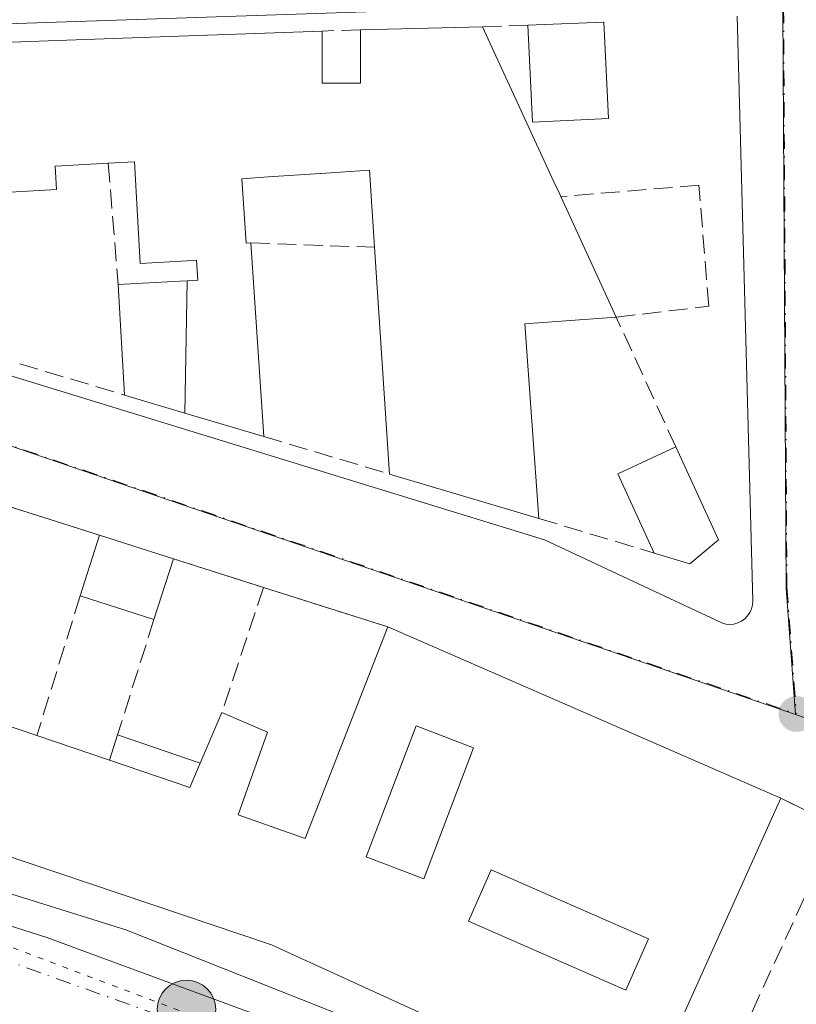
# Model space of a CAD drawing. Units: metres. Extents: x 618973 to 622475, y 4653096 to 4655470.
# Drawn here: x 622305 to 622373, y 4654270 to 4654356 of the extents above; entities that cross this region are included whole.
import ezdxf

# ---------------------------------------------------------------- set-up
doc = ezdxf.new("R2010")
doc.units = ezdxf.units.M
doc.header["$MEASUREMENT"] = 0
for name, pattern in [('DGN Style 3', [2.307223458686699, 1.648016756204785, -0.6592067024819142]), ('DGN Style 4', [2.6384748266838614, 1.318413404963828, -0.6592067024819142, 0.001648016756204785, -0.6592067024819142]), ('DGN Style 5', [1.1536117293433497, 0.4944050268614355, -0.6592067024819142])]:
    doc.linetypes.add(name, pattern=pattern)
for name, color, linetype, lineweight in [('Carretera de calzada única Cxs', 7, 'Continuous', 13), ('Carretera de calzada única eje', 7, 'DGN Style 4', 0), ('Edificación Cxs', 1, 'Continuous', 13), ('Edificación ligera Cxs', 1, 'Continuous', 0), ('Elemento construido', 1, 'Continuous', 0), ('Muro lineal', 1, 'DGN Style 3', 13), ('Núcleo urbano CxS', 7, 'Continuous', 0), ('Pastizal CxS', 92, 'Continuous', 0), ('Punto de cota en terreno', 7, 'Continuous', 0), ('Punto kilométrico de carretera', 7, 'Continuous', 0), ('Vía pecuaria eje', 92, 'DGN Style 5', 0), ('Vía urbana Cxs', 4, 'Continuous', 0), ('Vía urbana eje', 4, 'DGN Style 4', 0)]:
    doc.layers.add(name, color=color, linetype=linetype, lineweight=lineweight)

# ---------------------------------------------------------------- blocks, each defined once
blk = doc.blocks.new('5PATER')
at = {"layer": 'Pastizal CxS', "linetype": 'Continuous', "lineweight": 0}
h = blk.add_hatch(color=51, dxfattribs=at)
edge = h.paths.add_edge_path()
edge.add_ellipse((0, 0), major_axis=(-0.1095731443231308, -0.1110710700762829), ratio=0.9994222409660322, start_angle=0, end_angle=360)
blk = doc.blocks.new('*U25')
at = {"layer": 'Carretera de calzada única Cxs', "color": 7, "linetype": 'Continuous', "lineweight": 13}
blk.add_polyline3d([(622184.6101000002, 4654311.340100001, 259.4504000000015), (622217.7401000002, 4654304.0701, 259.9038), (622219.801, 4654303.4508, 259.388300000006), (622224.0301999999, 4654302.1801, 258.790599999993), (622229.7642000001, 4654300.4553, 259.3638999999966), (622235.2001, 4654298.8201, 259.8252000000066), (622307.4801000003, 4654275.780099999, 257.5286000000052), (622338.2301000003, 4654264.4301, 256.8843000000052), (622398.7440999999, 4654236.5559, 256.1624000000011), (622407.1801000005, 4654232.670100001, 255.4759999999951), (622417.2200999996, 4654228.050100001, 255.581600000005), (622421.9228999997, 4654225.7589, 255.4098999999987), (622443.0317000002, 4654215.474500001, 255.6016999999993)], dxfattribs=at)
blk = doc.blocks.new('*U27')
at = {"layer": 'Vía urbana Cxs', "color": 4, "linetype": 'Continuous', "lineweight": 0}
for points in [[(622376.4101, 4654285.470100001, 257.059699999998), (622371.4801000003, 4654287.9001, 257.1340000000055), (622337.2001, 4654302.840100001, 257.9196999999986), (622326.3701, 4654306.280099999, 257.5650000000023), (622318.5100999996, 4654308.780099999, 258.3448999999964), (622312.0601000005, 4654310.8301, 258.6431000000011), (622297.4001000002, 4654315.4801, 258.3570000000037)], [(622357.0500999996, 4654357.1601, 257.8647000000055), (622244.7736999998, 4654353.432700001, 259.5467999999965), (622241.0695000002, 4654344.172300001, 258.6414999999979), (622350.8717999998, 4654310.437799999, 257.4140999999945), (622366.3300999999, 4654303.190099999, 256.0019999999931), (622366.6700999998, 4654303.090100001, 255.9720999999991), (622367.0201000003, 4654303.0601, 255.9508999999962), (622367.3800999997, 4654303.090100001, 255.9336000000039), (622367.7200999996, 4654303.1801, 255.9281000000047), (622368.0401999997, 4654303.340100001, 255.9302000000025), (622368.3300999999, 4654303.540100001, 255.9336999999941), (622368.5801999997, 4654303.800100001, 255.9394999999931), (622368.7801000001, 4654304.090100001, 255.9465000000055), (622368.9200999998, 4654304.4101, 255.9551999999967), (622369.0100999996, 4654304.7601, 255.9657000000007), (622369.0301000001, 4654305.110099999, 255.9775999999983), (622367.6802000003, 4654356.0601, 256.7532000000065)]]:
    blk.add_polyline3d(points, dxfattribs=at)
blk = doc.blocks.new('5HITCA')
at = {"layer": 'Punto kilométrico de carretera', "linetype": 'Continuous', "lineweight": 0}
h = blk.add_hatch(color=1, dxfattribs=at)
edge = h.paths.add_edge_path()
edge.add_arc((0, 0), 0.2558578010358639, 0, 360)
at = {"layer": 'Punto kilométrico de carretera', "color": 7, "linetype": 'Continuous', "lineweight": 0}
blk.add_circle((0, 0), 0.2558578010358639, dxfattribs=at)
blk = doc.blocks.new('*U36')
at = {"layer": 'Edificación Cxs', "color": 1, "linetype": 'Continuous', "lineweight": 13, "elevation": 263.8598000000058, "flags": 128}
for points in [[(622296.5500999996, 4654296.7601), (622306.6101000002, 4654293.360099999), (622312.9401000004, 4654291.220100001), (622319.9401000004, 4654288.850099999), (622320.8400999998, 4654290.960100001), (622322.7301000003, 4654295.370100001), (622326.7301000003, 4654293.670100001), (622324.1601, 4654286.460100001), (622330.0100999996, 4654284.390100001), (622337.2001, 4654302.840100001), (622371.4801000003, 4654287.9001), (622362.9401000004, 4654268.920100001), (622367.7301000003, 4654266.610099999), (622375.9600999998, 4654262.630100001)], [(622402.5000999998, 4654240.600099999), (622363.0500999996, 4654258.690099999), (622327.0701000001, 4654275.140100001), (622303.3300999999, 4654283.130100001)]]:
    blk.add_lwpolyline(points, dxfattribs=at)
at = {"layer": 'Edificación Cxs', "color": 1, "linetype": 'Continuous', "lineweight": 13}
for points in [[(622335.3201000001, 4654282.800100001, 263.8598000000056), (622340.3400999998, 4654280.880100001, 263.8598000000056), (622344.6901000004, 4654292.300100001, 263.8598000000056), (622339.6801000005, 4654294.220100001, 263.8598000000056)], [(622346.2200999996, 4654281.6801, 263.8598000000056), (622344.2500999998, 4654277.190099999, 263.8598000000056), (622357.9600999998, 4654271.1801, 263.8598000000056), (622359.9301000005, 4654275.6601, 263.8598000000056)]]:
    blk.add_3dface(points, dxfattribs=at)

msp = doc.modelspace()

# ---------------------------------------------------------------- linework, layer by layer
at = {"layer": 'Carretera de calzada única Cxs', "color": 7, "linetype": 'Continuous', "lineweight": 13}
msp.add_polyline3d([(622229.7642000001, 4654300.455200001, 259.3638999999966), (622235.2001, 4654298.8201, 259.8252000000066), (622307.4801000003, 4654275.780099999, 257.5286000000052), (622338.2301000003, 4654264.4301, 256.8843000000052), (622398.7440999999, 4654236.5559, 256.1624000000011)], dxfattribs=at)
at = {"layer": 'Carretera de calzada única eje', "color": 7, "linetype": 'DGN Style 4', "lineweight": 0}
msp.add_polyline3d([(622223.1700999998, 4654299.190099999, 258.803700000004), (622237.4401000004, 4654295.4101, 258.9177999999956), (622292.8300999999, 4654277.7301, 257.5390999999945), (622326.1401000004, 4654265.8201, 256.5494000000036), (622367.9401000004, 4654247.460100001, 255.7698999999994), (622405.3101000005, 4654229.590100001, 255.5757000000012)], dxfattribs=at)
at = {"layer": 'Edificación Cxs', "color": 1, "linetype": 'Continuous', "lineweight": 13, "extrusion": (0.1998653425958127, 0.0176579406844012, 0.9796642496079179), "elevation": 206827.1383920853, "flags": 128}
msp.add_lwpolyline([(4581525.242590114, -1008558.837171272), (4581524.91809896, -1008565.601893645), (4581516.515489157, -1008565.254013573)], dxfattribs=at)
at = {"layer": 'Edificación Cxs', "color": 1, "linetype": 'Continuous', "lineweight": 13, "elevation": 263.9048000000041, "flags": 128}
msp.add_lwpolyline([(622245.8000999996, 4654351.700099999), (622318.9864999996, 4654354.321699999), (622331.5000999998, 4654354.770099999), (622331.5000999998, 4654350.220100001), (622334.8201000001, 4654350.220100001), (622334.8201000001, 4654354.890100001), (622345.4801000003, 4654355.130100001), (622351.7006999999, 4654341.6293), (622352.1951000001, 4654340.556100001), (622352.2901, 4654340.350099999), (622357.1300999997, 4654329.840100001), (622349.1601, 4654329.2601), (622350.3901000004, 4654312.280099999), (622337.3701, 4654316.1601), (622336.0601000005, 4654335.9301), (622335.6201, 4654342.640100001), (622331.4084999999, 4654342.360099999), (622331.3542999999, 4654342.3565), (622326.7732999995, 4654342.051899999), (622324.4901000002, 4654341.9001), (622324.8601000002, 4654336.280099999), (622325.2801000001, 4654336.3101), (622326.3901000004, 4654319.4301), (622319.5142999999, 4654321.478399999), (622319.7055000003, 4654332.999199999), (622320.6401000004, 4654333.050100001), (622320.5401, 4654334.790100001), (622319.7313000001, 4654334.7457), (622319.7204999998, 4654334.745100001), (622315.6101000002, 4654334.520099999), (622315.1201, 4654343.380100001), (622312.8300999999, 4654343.2501), (622308.2001, 4654343.0001), (622308.3101000005, 4654340.950099999), (622304.2801000001, 4654340.7301)], dxfattribs=at)
at = {"layer": 'Edificación Cxs', "color": 1, "linetype": 'Continuous', "lineweight": 13, "extrusion": (-0.007894438859874701, -0.0001777359593185767, 0.9999688226364943), "elevation": -5479.454049624763, "flags": 128}
msp.add_lwpolyline([(622317.4859179093, 4654353.989719667), (622328.146250439, 4654354.22971967)], dxfattribs=at)
at = {"layer": 'Edificación Cxs', "color": 1, "linetype": 'Continuous', "lineweight": 13, "extrusion": (-0.9082288027687004, -0.4184739439582669, 7.024714502858714e-06), "elevation": -2512958.436323466, "flags": 128}
msp.add_lwpolyline([(-3966784.020006909, 278.521515579735), (-3966769.155032471, 277.819315579718), (-3966767.973427803, 277.5927155791672), (-3966767.746577643, 277.5612155797052)], dxfattribs=at)
at = {"layer": 'Edificación Cxs', "color": 1, "linetype": 'Continuous', "lineweight": 13, "extrusion": (0.4461169227043343, 0.2493292402733632, 0.8595432631470754), "elevation": 1438330.96952237, "flags": 128}
msp.add_lwpolyline([(3759245.736071189, -2418584.386872257), (3759248.700004499, -2418577.477743489), (3759256.271321099, -2418581.867613325)], dxfattribs=at)
at = {"layer": 'Edificación Cxs', "color": 1, "linetype": 'Continuous', "lineweight": 13, "extrusion": (0.0627402409737909, -0.1362396554984837, 0.9886872197172397), "elevation": -594802.225105474, "flags": 128}
msp.add_lwpolyline([(2512158.326005212, 3922432.586190148), (2512158.326005212, 3922420.882894495)], dxfattribs=at)
at = {"layer": 'Edificación Cxs', "color": 1, "linetype": 'Continuous', "lineweight": 13, "extrusion": (0.008081663933743143, -0.1228995379933227, 0.9923862102372695), "elevation": -566728.4889328766, "flags": 128}
msp.add_lwpolyline([(926385.7384980244, 4568453.085304378), (926385.7384980244, 4568436.039061381)], dxfattribs=at)
at = {"layer": 'Edificación Cxs', "color": 1, "linetype": 'Continuous', "lineweight": 13, "extrusion": (0.006559047096848944, -0.09898653522664115, 0.995067155897031), "elevation": -456373.8733502936, "flags": 128}
msp.add_lwpolyline([(928705.149970936, 4580304.839220176), (928705.1499709359, 4580324.750794953)], dxfattribs=at)
at = {"layer": 'Edificación Cxs', "color": 1, "linetype": 'Continuous', "lineweight": 13, "flags": 128}
for points, elevation in [([(622319.5142999999, 4654321.478399999), (622314.2401000002, 4654323.050100001), (622313.7001, 4654332.670100001), (622319.0789000001, 4654332.964500001), (622319.7055000003, 4654332.999199999)], 260.4618000000045), ([(622366.0401, 4654310.420100001), (622363.5500999996, 4654308.350099999), (622360.4401000004, 4654309.280099999), (622357.2600999996, 4654316.1801), (622362.3201000001, 4654318.520099999)], 258.4158000000025)]:
    msp.add_lwpolyline(points, close=True, dxfattribs=dict(at, elevation=elevation))
at = {"layer": 'Edificación Cxs', "color": 1, "linetype": 'Continuous', "lineweight": 13, "extrusion": (0.005417783329854331, -0.09651680670344567, 0.9953166097516711), "elevation": -445591.502502777, "flags": 128}
msp.add_lwpolyline([(882186.8601972214, 4590554.725908459), (882186.8601972214, 4590564.406389936)], dxfattribs=at)
at = {"layer": 'Edificación Cxs', "color": 1, "linetype": 'Continuous', "lineweight": 13, "extrusion": (0.3267346230113901, -0.1197396823623273, 0.9375003437830697), "elevation": -353720.3358551528, "flags": 128}
msp.add_lwpolyline([(4584262.386542974, 953695.4544320732), (4584259.099523425, 953703.2237470645), (4584243.579646902, 953695.7596182144)], dxfattribs=at)
at = {"layer": 'Edificación Cxs', "color": 1, "linetype": 'Continuous', "lineweight": 13, "extrusion": (-0.2855376735791053, -0.958367485297976, 9.521869591339562e-06), "elevation": -4638246.035180234, "flags": 128}
msp.add_lwpolyline([(-732566.1646832859, 301.9131738932173), (-732573.3391789206, 303.1414738932755), (-732578.842494612, 302.7075738932522)], dxfattribs=at)
at = {"layer": 'Edificación Cxs', "color": 1, "linetype": 'Continuous', "lineweight": 13, "extrusion": (0.1784159747537102, 0.02708887058750478, 0.9835821943503129), "elevation": 237372.8190614671, "flags": 128}
msp.add_lwpolyline([(4508150.814622065, -1292345.86554785), (4508158.113789028, -1292343.722144971), (4508159.66772118, -1292349.165435167)], dxfattribs=at)
at = {"layer": 'Edificación Cxs', "color": 1, "linetype": 'Continuous', "lineweight": 13, "extrusion": (0.02538241299051488, -0.05526815731568464, 0.9981488686051333), "elevation": -241181.5937709121, "flags": 128}
msp.add_lwpolyline([(2508048.76177793, 3962516.707557007), (2508048.76177793, 3962507.777643368)], dxfattribs=at)
at = {"layer": 'Edificación Cxs', "color": 1, "linetype": 'Continuous', "lineweight": 13, "extrusion": (0.1286820500810993, -0.038347646266863, 0.9909441901604334), "elevation": -98140.67641215595, "flags": 128}
msp.add_lwpolyline([(4638204.764664158, 726200.9667613617), (4638204.764664159, 726214.6767472415)], dxfattribs=at)
at = {"layer": 'Edificación Cxs', "color": 1, "linetype": 'Continuous', "lineweight": 13, "extrusion": (0.1782752456049119, 0.1017642646499832, 0.9787042307279338), "elevation": 584846.3557305284, "flags": 128}
msp.add_lwpolyline([(3733585.987406208, -2787155.441547277), (3733585.424081591, -2787152.183486686), (3733587.773523457, -2787149.894855008)], dxfattribs=at)
at = {"layer": 'Edificación Cxs', "color": 1, "linetype": 'Continuous', "lineweight": 13, "extrusion": (0.01925726167926492, -0.008392750568431058, 0.9997793354588363), "elevation": -26820.02970556507, "flags": 128}
msp.add_lwpolyline([(4515338.536961642, 1288734.715583272), (4515338.536961641, 1288697.313185963)], dxfattribs=at)
at = {"layer": 'Edificación Cxs', "color": 1, "linetype": 'Continuous', "lineweight": 13, "extrusion": (0.08278086361618021, 0.1931553483792753, 0.977669852256599), "elevation": 950773.0882884499, "flags": 128}
msp.add_lwpolyline([(1261411.923627189, -4422055.871557941), (1261411.923627189, -4422060.779080706)], dxfattribs=at)
at = {"layer": 'Edificación Cxs', "color": 1, "linetype": 'Continuous', "lineweight": 13, "extrusion": (0.09156644104873386, -0.0309561111692921, 0.9953176910187738), "elevation": -86836.58917868802, "flags": 128}
msp.add_lwpolyline([(4608444.821525265, 896887.9532757879), (4608444.821525265, 896881.2398883267)], dxfattribs=at)
at = {"layer": 'Edificación Cxs', "color": 1, "linetype": 'Continuous', "lineweight": 13, "extrusion": (-0.1176929686572412, 0.313581274378297, 0.9422394332057691), "elevation": 1386502.079008991, "flags": 128}
msp.add_lwpolyline([(-2218084.811804373, -3899669.138556369), (-2218083.2277738, -3899667.377644335), (-2218077.506939669, -3899672.343010228)], dxfattribs=at)
at = {"layer": 'Edificación Cxs', "color": 1, "linetype": 'Continuous', "lineweight": 13, "extrusion": (0.3488853060722368, 0.03542593030265517, 0.9364956202081637), "elevation": 382259.5479475601, "flags": 128}
msp.add_lwpolyline([(4567605.467129493, -1020098.091866032), (4567587.446943727, -1020086.972018675), (4567584.664870948, -1020091.811483465)], dxfattribs=at)
at = {"layer": 'Edificación Cxs', "color": 1, "linetype": 'Continuous', "lineweight": 13, "extrusion": (-0.1482577528649215, 0.2524988517469234, 0.9561715162992093), "elevation": 1083174.103732847, "flags": 128}
msp.add_lwpolyline([(-2893297.601115423, -3536255.390805252), (-2893302.682957365, -3536247.443253626), (-2893320.043983746, -3536259.218922058)], dxfattribs=at)
at = {"layer": 'Edificación Cxs', "color": 1, "linetype": 'Continuous', "lineweight": 13}
for points in [[(622256.4600999998, 4654340.270099999, 260.4100000000035), (622256.3901000004, 4654340.290100001, 260.4382000000041), (622242.9001000002, 4654344.640100001, 259.5964999999997), (622245.8000999996, 4654351.700099999, 261.0657999999967), (622318.9864999996, 4654354.321699999, 262.2127999999939), (622331.5000999998, 4654354.770099999, 260.1493000000046)], [(622331.5000999998, 4654354.770099999, 260.1493000000046), (622331.5000999998, 4654350.220100001, 262.0288), (622334.8201000001, 4654350.220100001, 262.9915000000037), (622334.8201000001, 4654354.890100001, 260.7844999999944)], [(622312.8300999999, 4654343.2501, 263.3524000000034), (622308.2001, 4654343.0001, 263.3641999999964), (622308.3101000005, 4654340.950099999, 262.0035000000062), (622304.2801000001, 4654340.7301, 261.5087000000058), (622304.1300999997, 4654343.190099999, 263.0032000000065)], [(622313.7001, 4654332.670100001, 259.4786000000022), (622319.0789000001, 4654332.964500001, 260.4618000000046), (622319.7055000003, 4654332.9989, 260.4328999999998), (622320.6401000004, 4654333.050100001, 260.3880000000063), (622320.5401, 4654334.790100001, 260.6582000000053), (622319.7313000001, 4654334.7457, 260.7256999999955), (622319.7204999998, 4654334.745100001, 260.7265999999945), (622315.6101000002, 4654334.520099999, 260.355899999995), (622315.1201, 4654343.380100001, 263.2930000000051), (622312.8300999999, 4654343.2501, 263.3524000000034)], [(622336.0601000005, 4654335.9301, 262.0754000000015), (622335.6201, 4654342.640100001, 263.4033999999957), (622331.4084999999, 4654342.360099999, 261.4247000000032), (622331.3542999999, 4654342.3565, 261.4170000000013), (622326.7732999995, 4654342.051899999, 260.8940000000002), (622324.4901000002, 4654341.9001, 260.9958999999944), (622324.8601000002, 4654336.280099999, 259.9649999999965), (622325.2801000001, 4654336.3101, 259.8478999999934)], [(622414.4101, 4654267.7301, 257.323000000004), (622402.5000999998, 4654240.600099999, 257.7695999999996), (622363.0500999996, 4654258.690099999, 261.2443999999959), (622327.0701000001, 4654275.140100001, 261.7799999999988), (622303.3300999999, 4654283.130100001, 262.3727999999974), (622266.8201000001, 4654294.120100001, 262.8312000000006), (622231.0301000001, 4654305.0601, 261.3674000000028), (622239.1700999998, 4654333.280099999, 259.223800000007)], [(622294.2600999996, 4654305.9101, 259.9174999999959), (622298.3501000004, 4654304.870100001, 259.9085000000051), (622296.5500999996, 4654296.7601, 261.2580000000016), (622306.6101000002, 4654293.360099999, 261.0543000000035)], [(622322.7301000003, 4654295.370100001, 260.4474000000046), (622326.7301000003, 4654293.670100001, 259.4052999999985), (622324.1601, 4654286.460100001, 262.1374000000069), (622330.0100999996, 4654284.390100001, 262.2823999999964), (622337.2001, 4654302.840100001, 257.9196999999986)], [(622344.6901000004, 4654292.300100001, 262.2670000000071), (622339.6801000005, 4654294.220100001, 260.5767999999953), (622335.3201000001, 4654282.800100001, 260.8359000000055), (622340.3400999998, 4654280.880100001, 261.2896000000038), (622344.6901000004, 4654292.300100001, 262.2670000000071)], [(622344.6901000004, 4654292.300100001, 262.2670000000071), (622339.6801000005, 4654294.220100001, 260.5767999999953), (622335.3201000001, 4654282.800100001, 260.8359000000055), (622340.3400999998, 4654280.880100001, 261.2896000000038), (622344.6901000004, 4654292.300100001, 262.2670000000071)], [(622359.9301000005, 4654275.6601, 261.1190999999963), (622346.2200999996, 4654281.6801, 262.4207000000025), (622344.2500999998, 4654277.190099999, 261.2998999999982), (622357.9600999998, 4654271.1801, 261.5188999999955), (622359.9301000005, 4654275.6601, 261.1190999999963)], [(622359.9301000005, 4654275.6601, 261.1190999999963), (622346.2200999996, 4654281.6801, 262.4207000000025), (622344.2500999998, 4654277.190099999, 261.2998999999982), (622357.9600999998, 4654271.1801, 261.5188999999955), (622359.9301000005, 4654275.6601, 261.1190999999963)]]:
    msp.add_polyline3d(points, dxfattribs=at)
for points in [[(622356.4501, 4654347.140100001, 262.2599999999948), (622349.8201000001, 4654346.8301, 262.2599999999948), (622349.4200999998, 4654355.280099999, 262.2599999999948), (622356.0500999996, 4654355.540100001, 262.2599999999948)], [(622344.6901000004, 4654292.300100001, 262.2670000000071), (622340.3400999998, 4654280.880100001, 262.2670000000071), (622335.3201000001, 4654282.800100001, 262.2670000000071), (622339.6801000005, 4654294.220100001, 262.2670000000071)], [(622359.9301000005, 4654275.6601, 262.4207000000025), (622357.9600999998, 4654271.1801, 262.4207000000025), (622344.2500999998, 4654277.190099999, 262.4207000000025), (622346.2200999996, 4654281.6801, 262.4207000000025)]]:
    msp.add_3dface(points, dxfattribs=at)
at = {"layer": 'Edificación ligera Cxs', "color": 1, "linetype": 'Continuous', "lineweight": 0, "extrusion": (0.05700993759110001, 0.1799056114401779, 0.9820304669348069), "elevation": 873068.6028345346, "flags": 128}
msp.add_lwpolyline([(812751.957655919, -4541697.480669773), (812751.9576559191, -4541703.110100807)], dxfattribs=at)
at = {"layer": 'Edificación ligera Cxs', "color": 1, "linetype": 'Continuous', "lineweight": 0, "extrusion": (0.04195013063364061, -0.01333298726219239, 0.9990307392620543), "elevation": -35691.40238852436, "flags": 128}
msp.add_lwpolyline([(4624161.653709752, 815926.9540738054), (4624161.653709752, 815920.1795684188)], dxfattribs=at)
at = {"layer": 'Edificación ligera Cxs', "color": 1, "linetype": 'Continuous', "lineweight": 0, "extrusion": (0.02479042045913132, 0.0775984167141378, 0.9966764373541288), "elevation": 376852.0160338898, "flags": 128}
msp.add_lwpolyline([(823589.2862358651, -4607553.999779037), (823589.2862358651, -4607548.427865075)], dxfattribs=at)
at = {"layer": 'Edificación ligera Cxs', "color": 1, "linetype": 'Continuous', "lineweight": 0, "extrusion": (0.1266334800423332, -0.04076692125961013, 0.9911115072802762), "elevation": -110678.9808123434, "flags": 128}
msp.add_lwpolyline([(4621087.227251516, 826512.1117397356), (4621087.227251516, 826518.927303167)], dxfattribs=at)
at = {"layer": 'Edificación ligera Cxs', "color": 1, "linetype": 'Continuous', "lineweight": 0, "extrusion": (0.1567509981012626, 0.4948852935963021, 0.8547032647512001), "elevation": 2401111.020779425, "flags": 128}
msp.add_lwpolyline([(812131.7047748757, -3952822.812208747), (812131.7047748755, -3952825.524507402)], dxfattribs=at)
at = {"layer": 'Edificación ligera Cxs', "color": 1, "linetype": 'Continuous', "lineweight": 0, "extrusion": (-0.293155308077414, 0.1005685570237541, 0.9507607115800465), "elevation": 285887.2718983248, "flags": 128}
msp.add_lwpolyline([(-4604377.9042524, -876181.6306023564), (-4604377.9042524, -876173.6244953327)], dxfattribs=at)
at = {"layer": 'Edificación ligera Cxs', "color": 1, "linetype": 'Continuous', "lineweight": 0, "extrusion": (-0.1176929686572412, 0.313581274378297, 0.9422394332057691), "elevation": 1386502.079008991, "flags": 128}
msp.add_lwpolyline([(-2218084.811804373, -3899669.138556369), (-2218083.2277738, -3899667.377644335), (-2218077.506939669, -3899672.343010228)], dxfattribs=at)
at = {"layer": 'Edificación ligera Cxs', "color": 1, "linetype": 'Continuous', "lineweight": 0}
for points in [[(622318.5100999996, 4654308.780099999, 259.7054999999964), (622316.8201000001, 4654303.4901, 259.7054999999964), (622310.3901000004, 4654305.5601, 259.7054999999964), (622312.0601000005, 4654310.8301, 259.7054999999964)], [(622320.8400999998, 4654290.960100001, 262.0684999999939), (622319.9401000004, 4654288.850099999, 262.0684999999939), (622312.9401000004, 4654291.220100001, 262.0684999999939), (622313.6401000004, 4654293.4301, 262.0684999999939)]]:
    msp.add_3dface(points, dxfattribs=at)
at = {"layer": 'Elemento construido', "color": 1, "linetype": 'Continuous', "lineweight": 0}
for points in [[(622357.0500999996, 4654357.1601, 257.8647000000055), (622244.7736999998, 4654353.432700001, 259.5467999999965), (622241.0695000002, 4654344.172300001, 258.6414999999979), (622350.8717999998, 4654310.437799999, 257.4140999999945)], [(622350.8717999998, 4654310.437799999, 257.4140999999945), (622366.3300999999, 4654303.190099999, 256.0019999999931), (622366.6700999998, 4654303.090100001, 255.9720999999991), (622367.0201000003, 4654303.0601, 255.9508999999962), (622367.3800999997, 4654303.090100001, 255.9336000000039), (622367.7200999996, 4654303.1801, 255.9281000000047), (622368.0401, 4654303.340100001, 255.9302000000025), (622368.3300999999, 4654303.540100001, 255.9336999999941), (622368.5800999999, 4654303.800100001, 255.9394999999931), (622368.7801000001, 4654304.090100001, 255.9465000000055), (622368.9200999998, 4654304.4101, 255.9551999999967), (622369.0100999996, 4654304.7601, 255.9657000000007), (622369.0301000001, 4654305.110099999, 255.9775999999983), (622367.6801000005, 4654356.0601, 256.7532000000065)], [(622414.4101, 4654267.7301, 257.323000000004), (622415.8272000002, 4654266.6492, 256.5434999999998), (622416.1507000001, 4654264.4329, 256.2673999999971), (622404.8501000004, 4654239.0701, 256.2382000000071), (622403.3916999997, 4654238.074200001, 256.267200000002), (622401.0105, 4654237.677300001, 256.3107000000018), (622397.4386, 4654239.264799999, 257.5463000000018), (622364.3656000001, 4654254.742900001, 258.6901000000071), (622334.7322000006, 4654268.369000001, 258.0215000000026), (622314.3592999997, 4654276.438800001, 259.1682000000001), (622278.7726999996, 4654287.551300001, 259.758600000001), (622236.8361999998, 4654300.648200001, 261.6520000000019), (622235.3810000002, 4654299.457599999, 260.3107000000018), (622230.4862000003, 4654300.912799999, 259.6809999999969), (622229.0310000004, 4654302.6326, 259.4973999999929), (622229.0310000004, 4654304.0878, 259.732999999993), (622238.1590999998, 4654333.5889, 258.8092000000034), (622239.1700999998, 4654333.280099999, 259.223800000007)]]:
    msp.add_polyline3d(points, dxfattribs=at)
at = {"layer": 'Muro lineal', "color": 1, "linetype": 'DGN Style 3', "lineweight": 13, "extrusion": (-0.1876759738030047, -0.006783469018310422, 0.9822075714456552), "elevation": -148113.8210805845, "flags": 128}
msp.add_lwpolyline([(-4628838.219182331, 776040.7050903337), (-4628838.219182331, 776037.3227421787)], dxfattribs=at)
at = {"layer": 'Muro lineal', "color": 1, "linetype": 'DGN Style 3', "lineweight": 13, "extrusion": (0.2111066692580356, 0.008037055855629686, 0.9774299872256591), "elevation": 169043.574474363, "flags": 128}
msp.add_lwpolyline([(4627309.563527943, -780879.2575769324), (4627309.563527943, -780875.2236774749)], dxfattribs=at)
at = {"layer": 'Muro lineal', "color": 1, "linetype": 'DGN Style 3', "lineweight": 13, "extrusion": (0.02809393581085535, -0.3416480929267442, 0.9394079579023026), "elevation": -1572416.883179735, "flags": 128}
msp.add_lwpolyline([(1001661.529380565, 4309798.573444391), (1001661.529380565, 4309787.27301845)], dxfattribs=at)
at = {"layer": 'Muro lineal', "color": 1, "linetype": 'DGN Style 3', "lineweight": 13, "extrusion": (-0.202111766118315, 0.00712453351364753, 0.9793365483932215), "elevation": -92364.80789049884, "flags": 128}
msp.add_lwpolyline([(-4673370.912198357, 448562.5581447985), (-4673370.912198357, 448573.5724335298)], dxfattribs=at)
at = {"layer": 'Muro lineal', "color": 1, "linetype": 'DGN Style 3', "lineweight": 13, "extrusion": (0.02878883535669938, -0.008576739553900547, 0.9995487194216346), "elevation": -21744.78827739964, "flags": 128}
msp.add_lwpolyline([(4638261.37050743, 732168.5013078192), (4638261.37050743, 732158.9704491126)], dxfattribs=at)
at = {"layer": 'Muro lineal', "color": 1, "linetype": 'DGN Style 3', "lineweight": 13, "extrusion": (-0.1927133595866131, 0.05739277647801122, 0.9795752294974521), "elevation": 147446.1892614962, "flags": 128}
msp.add_lwpolyline([(-4638331.815973448, -717019.627246168), (-4638331.815973449, -717007.9317858148)], dxfattribs=at)
at = {"layer": 'Muro lineal', "color": 1, "linetype": 'DGN Style 3', "lineweight": 13, "extrusion": (-0.017728647052391, 0.0056233430281409, 0.9998270215826734), "elevation": 15398.63384761018, "flags": 128}
msp.add_lwpolyline([(-4624635.567839446, -813889.0931619596), (-4624635.567839447, -813873.7107059392)], dxfattribs=at)
at = {"layer": 'Muro lineal', "color": 1, "linetype": 'DGN Style 3', "lineweight": 13, "extrusion": (0.02102636714718211, -0.006276527506681086, 0.9997592195559137), "elevation": -15868.95423806145, "flags": 128}
msp.add_lwpolyline([(4637864.842527195, 734779.39150923), (4637864.842527195, 734768.9007756028)], dxfattribs=at)
at = {"layer": 'Muro lineal', "color": 1, "linetype": 'DGN Style 3', "lineweight": 13, "extrusion": (0.08970790014593506, -0.02853304711916976, 0.9955593191133828), "elevation": -76717.5272940005, "flags": 128}
msp.add_lwpolyline([(4623985.981716981, 814087.634816948), (4623985.981716981, 814079.350020993)], dxfattribs=at)
at = {"layer": 'Muro lineal', "color": 1, "linetype": 'DGN Style 3', "lineweight": 13, "extrusion": (0.07693808751454864, 0.230602894163268, 0.9700014617994801), "elevation": 1121426.937665208, "flags": 128}
msp.add_lwpolyline([(882698.360186097, -4473600.60294205), (882698.360186097, -4473588.746048287)], dxfattribs=at)
at = {"layer": 'Muro lineal', "color": 1, "linetype": 'DGN Style 3', "lineweight": 13, "extrusion": (-0.02973556822800344, 0.009445092768305135, 0.9995131746028945), "elevation": 25712.56596027202, "flags": 128}
msp.add_lwpolyline([(-4624304.943090587, -815475.1887700567), (-4624304.943090587, -815463.8200272903)], dxfattribs=at)
at = {"layer": 'Muro lineal', "color": 1, "linetype": 'DGN Style 3', "lineweight": 13, "extrusion": (0.0310814654824604, 0.1003158409763483, 0.9944700470867239), "elevation": 486501.1646724084, "flags": 128}
msp.add_lwpolyline([(783037.3386007933, -4604345.738428048), (783037.3386007934, -4604332.895232906)], dxfattribs=at)
at = {"layer": 'Muro lineal', "color": 1, "linetype": 'DGN Style 3', "lineweight": 13, "extrusion": (0.005672465262535602, 0.01794496872659434, 0.9998228849327501), "elevation": 87310.1540810654, "flags": 128}
msp.add_lwpolyline([(809446.4463898969, -4624607.297591261), (809446.446389897, -4624596.74508246)], dxfattribs=at)
at = {"layer": 'Muro lineal', "color": 1, "linetype": 'DGN Style 3', "lineweight": 13, "extrusion": (0.01212406358989109, -0.00597595831965419, 0.9999086433290943), "elevation": -20011.0485883076, "flags": 128}
msp.add_lwpolyline([(622322.6171206279, 4654251.422144227), (622327.5476590978, 4654248.992100835)], dxfattribs=at)
at = {"layer": 'Muro lineal', "color": 1, "linetype": 'DGN Style 3', "lineweight": 13, "extrusion": (0.04557327947918469, 0.09902212569991854, 0.9940410931241132), "elevation": 489496.5028474719, "flags": 128}
msp.add_lwpolyline([(1380493.1423225, -4461429.990127973), (1380493.1423225, -4461409.104119189)], dxfattribs=at)
at = {"layer": 'Muro lineal', "color": 1, "linetype": 'DGN Style 3', "lineweight": 13}
msp.add_polyline3d([(622362.3201000001, 4654318.520099999, 257.4334999999992), (622357.1300999997, 4654329.840100001, 258.1530000000057), (622365.2001, 4654330.780099999, 256.5890999999974), (622364.3400999998, 4654341.3301, 257.3384999999981), (622352.2901, 4654340.350099999, 259.9084000000003)], dxfattribs=at)
at = {"layer": 'Núcleo urbano CxS', "color": 7, "linetype": 'Continuous', "lineweight": 0}
for points in [[(622442.7289000005, 4654233.060000001, 254.6076999999932), (622429.8185000002, 4654231.4463, 253.4159999999974), (622433.1001000004, 4654260.9101, 254.7917000000016), (622426.4430999998, 4654271.5875, 255.1910999999964), (622422.4200999998, 4654278.040100001, 255.4005999999936), (622420.6213999996, 4654278.829700001, 255.4150999999983), (622394.2368999999, 4654287.851299999, 255.5752999999968), (622372.7613000004, 4654295.195699999, 255.7651999999944), (622371.9502999998, 4654306.205499999, 255.9309000000067), (622371.6593000004, 4654356.717300001, 256.7440999999963), (622367.8333000002, 4654362.426700001, 256.8291999999929), (622362.7873000001, 4654368.9025, 257.0852000000014), (622360.8573000003, 4654428.7567, 257.5253999999986), (622360.4807000002, 4654435.073100001, 257.5182999999961), (622356.2940999996, 4654508.9027, 258.272100000002), (622355.3432999998, 4654544.599500001, 258.3013999999966), (622362.0116999998, 4654551.9191, 258.2857999999979), (622411.6917000003, 4654553.516899999, 258.7314000000042), (622412.7653000001, 4654553.553500001, 258.7373999999982), (622437.1731000004, 4654554.338300001, 258.8383999999933)], [(622372.7613000004, 4654295.195699999, 255.7651999999944), (622281.1831, 4654326.5087, 256.9728999999934), (622235.0377000002, 4654340.8191, 257.4823999999935), (622189.9484999999, 4654354.798699999, 257.8512000000046), (622192.4471000005, 4654354.855699999, 257.8310000000056), (622229.8515, 4654357.649499999, 257.7458000000042), (622226.4145000001, 4654430.431100001, 258.5074000000022), (622223.4402999999, 4654504.3347, 259.1915000000009), (622356.2940999996, 4654508.9027, 258.272100000002), (622360.4807000002, 4654435.073100001, 257.5182999999961), (622360.8573000003, 4654428.7567, 257.5253999999986), (622362.7873000001, 4654368.9025, 257.0852000000014), (622367.8333000002, 4654362.426700001, 256.8291999999929), (622371.6593000004, 4654356.717300001, 256.7440999999963), (622371.9502999998, 4654306.205499999, 255.9309000000067)]]:
    msp.add_polyline3d(points, close=True, dxfattribs=at)
for points in [[(622356.2940999996, 4654508.9027, 258.272100000002), (622360.4807000002, 4654435.073100001, 257.5182999999961), (622360.8573000003, 4654428.7567, 257.5253999999986), (622362.7873000001, 4654368.9025, 257.0852000000014), (622367.8333000002, 4654362.426700001, 256.8291999999929), (622371.6593000004, 4654356.717300001, 256.7440999999963), (622371.9502999998, 4654306.205499999, 255.9309000000067), (622372.7613000004, 4654295.195699999, 255.7651999999944)], [(622356.2940999996, 4654508.9027, 258.272100000002), (622360.4807000002, 4654435.073100001, 257.5182999999961), (622360.8573000003, 4654428.7567, 257.5253999999986), (622362.7873000001, 4654368.9025, 257.0852000000014), (622367.8333000002, 4654362.426700001, 256.8291999999929), (622371.6593000004, 4654356.717300001, 256.7440999999963), (622371.9502999998, 4654306.205499999, 255.9309000000067), (622372.7613000004, 4654295.195699999, 255.7651999999944)], [(622189.9484999999, 4654354.798699999, 257.8512000000046), (622235.0377000002, 4654340.8191, 257.4823999999935), (622281.1831, 4654326.5087, 256.9728999999934), (622372.7613000004, 4654295.195699999, 255.7651999999944), (622394.2368999999, 4654287.851299999, 255.5752999999968), (622420.6213999996, 4654278.829700001, 255.4150999999983), (622422.4200999998, 4654278.040100001, 255.4005999999936), (622426.4430999998, 4654271.5875, 255.1910999999964), (622409.7273000004, 4654237.3321, 255.295299999998), (622408.7739000004, 4654235.3781, 255.3421999999992), (622404.5182999996, 4654228.324899999, 255.5862999999954), (622405.3904999997, 4654221.6457, 255.5485999999946), (622414.9885, 4654148.158299999, 254.0488000000041), (622398.9035, 4654154.179500001, 255.585500000001), (622375.8958999999, 4654162.153899999, 257.6345000000001), (622368.6869000001, 4654165.111300001, 258.2857999999979), (622354.2688999996, 4654171.0175, 259.1110000000044), (622341.6776999999, 4654180.212900001, 259.601800000004), (622324.6957, 4654192.6193, 259.8432999999932), (622290.1129000002, 4654224.514900001, 260.3334000000032), (622256.9479, 4654235.6185, 260.6689999999944), (622228.8284999998, 4654244.649700001, 260.4135999999999), (622205.9523, 4654250.174900001, 260.2032999999938)], [(622189.9484999999, 4654354.798699999, 257.8512000000046), (622235.0377000002, 4654340.8191, 257.4823999999935), (622281.1831, 4654326.5087, 256.9728999999934), (622372.7613000004, 4654295.195699999, 255.7651999999944)], [(622189.9484999999, 4654354.798699999, 257.8512000000046), (622235.0377000002, 4654340.8191, 257.4823999999935), (622281.1831, 4654326.5087, 256.9728999999934), (622372.7613000004, 4654295.195699999, 255.7651999999944)], [(622372.7613000004, 4654295.195699999, 255.7651999999944), (622394.2368999999, 4654287.851299999, 255.5752999999968), (622420.6213999996, 4654278.829700001, 255.4150999999983), (622422.4200999998, 4654278.040100001, 255.4005999999936), (622426.4430999998, 4654271.5875, 255.1910999999964)], [(622372.7613000004, 4654295.195699999, 255.7651999999944), (622394.2368999999, 4654287.851299999, 255.5752999999968), (622420.6213999996, 4654278.829700001, 255.4150999999983), (622422.4200999998, 4654278.040100001, 255.4005999999936), (622426.4430999998, 4654271.5875, 255.1910999999964)]]:
    msp.add_polyline3d(points, dxfattribs=at)
at = {"layer": 'Vía pecuaria eje', "color": 92, "linetype": 'DGN Style 5', "lineweight": 0}
msp.add_polyline3d([(622047.7608000003, 4654310.388900001, 260.0046000000002), (622079.2609000001, 4654311.388599999, 259.5651000000071), (622109.2609000001, 4654312.3882, 259.3049000000028), (622123.7609000001, 4654312.8881, 259.5222000000067), (622137.7609999999, 4654313.387900001, 259.4308000000019), (622151.7609999999, 4654313.387800001, 259.5212999999931), (622170.2609999999, 4654311.887599999, 259.1497999999993), (622190.7609999999, 4654309.387399999, 259.4204000000027), (622208.2609000001, 4654304.8873, 259.7559999999939), (622237.2608000003, 4654296.8871, 259.0255999999936), (622260.2607000005, 4654289.887, 258.8294000000024), (622287.2605999997, 4654281.386800001, 258.0139999999956), (622336.2604, 4654262.886600001, 256.1886999999988), (622362.2602000004, 4654251.886499999, 256.2397000000055), (622384.7600999996, 4654241.386399999, 256.1385000000009), (622428.8180000001, 4654220.7992, 255.609500000006)], dxfattribs=at)
at = {"layer": 'Vía urbana Cxs', "color": 4, "linetype": 'Continuous', "lineweight": 0, "extrusion": (-0.017728647052391, 0.0056233430281409, 0.9998270215826734), "elevation": 15398.63384761018, "flags": 128}
msp.add_lwpolyline([(-4624635.567839447, -813873.7107059392), (-4624635.567839446, -813889.0931619596)], dxfattribs=at)
at = {"layer": 'Vía urbana Cxs', "color": 4, "linetype": 'Continuous', "lineweight": 0, "extrusion": (0.04195013063364061, -0.01333298726219239, 0.9990307392620543), "elevation": -35691.40238852436, "flags": 128}
msp.add_lwpolyline([(4624161.653709752, 815920.1795684188), (4624161.653709752, 815926.9540738054)], dxfattribs=at)
at = {"layer": 'Vía urbana Cxs', "color": 4, "linetype": 'Continuous', "lineweight": 0, "extrusion": (0.08970790014593506, -0.02853304711916976, 0.9955593191133828), "elevation": -76717.5272940005, "flags": 128}
msp.add_lwpolyline([(4623985.981716981, 814079.350020993), (4623985.981716981, 814087.634816948)], dxfattribs=at)
at = {"layer": 'Vía urbana Cxs', "color": 4, "linetype": 'Continuous', "lineweight": 0, "extrusion": (-0.02973556822800344, 0.009445092768305135, 0.9995131746028945), "elevation": 25712.56596027202, "flags": 128}
msp.add_lwpolyline([(-4624304.943090587, -815463.8200272903), (-4624304.943090587, -815475.1887700567)], dxfattribs=at)
at = {"layer": 'Vía urbana Cxs', "color": 4, "linetype": 'Continuous', "lineweight": 0, "extrusion": (0.01925726167926492, -0.008392750568431058, 0.9997793354588363), "elevation": -26820.02970556507, "flags": 128}
msp.add_lwpolyline([(4515338.536961641, 1288697.313185963), (4515338.536961642, 1288734.715583272)], dxfattribs=at)
at = {"layer": 'Vía urbana Cxs', "color": 4, "linetype": 'Continuous', "lineweight": 0, "extrusion": (0.01212406358989109, -0.00597595831965419, 0.9999086433290943), "elevation": -20011.0485883076, "flags": 128}
msp.add_lwpolyline([(622327.5476590978, 4654248.992100835), (622322.6171206279, 4654251.422144227)], dxfattribs=at)
at = {"layer": 'Vía urbana Cxs', "color": 4, "linetype": 'Continuous', "lineweight": 0}
for points in [[(622357.0500999996, 4654357.1601, 257.8647000000055), (622244.7736999998, 4654353.432700001, 259.5467999999965), (622241.0695000002, 4654344.172300001, 258.6414999999979), (622350.8717999998, 4654310.437799999, 257.4140999999945)], [(622350.8717999998, 4654310.437799999, 257.4140999999945), (622366.3300999999, 4654303.190099999, 256.0019999999931), (622366.6700999998, 4654303.090100001, 255.9720999999991), (622367.0201000003, 4654303.0601, 255.9508999999962), (622367.3800999997, 4654303.090100001, 255.9336000000039), (622367.7200999996, 4654303.1801, 255.9281000000047), (622368.0401999997, 4654303.340100001, 255.9302000000025), (622368.3300999999, 4654303.540100001, 255.9336999999941), (622368.5801999997, 4654303.800100001, 255.9394999999931), (622368.7801000001, 4654304.090100001, 255.9465000000055), (622368.9200999998, 4654304.4101, 255.9551999999967), (622369.0100999996, 4654304.7601, 255.9657000000007), (622369.0301000001, 4654305.110099999, 255.9775999999983), (622367.6802000003, 4654356.0601, 256.7532000000065)]]:
    msp.add_polyline3d(points, dxfattribs=at)
at = {"layer": 'Vía urbana eje', "color": 4, "linetype": 'DGN Style 4', "lineweight": 0, "extrusion": (-0.08752712131059999, -0.2973846474877626, 0.9507372794172209), "elevation": -1438347.179420188, "flags": 128}
msp.add_lwpolyline([(-717224.1357265316, 4412121.083079652), (-717175.8230759129, 4412120.34952602), (-717079.1289644727, 4412115.954333298)], dxfattribs=at)
at = {"layer": 'Vía urbana eje', "color": 4, "linetype": 'DGN Style 4', "lineweight": 0}
msp.add_polyline3d([(622370.8400999998, 4654362.590100001, 256.8236999999936), (622371.7200999996, 4654356.770099999, 257.1267999999982), (622372.0100999996, 4654306.2601, 255.912599999996), (622372.8300999999, 4654295.2501, 255.8803999999946)], dxfattribs=at)

# ---------------------------------------------------------------- block references
at = {"layer": 'Carretera de calzada única Cxs', "color": 7, "linetype": 'Continuous', "lineweight": 13}
msp.add_blockref('*U25', (0, 0), dxfattribs=at)
at = {"layer": 'Edificación Cxs', "color": 1, "linetype": 'Continuous', "lineweight": 13}
msp.add_blockref('*U36', (0, 0), dxfattribs=at)
at = {"layer": 'Punto de cota en terreno', "color": 7, "linetype": 'Continuous', "lineweight": 0, "xscale": 10, "yscale": 10, "zscale": 10}
msp.add_blockref('5PATER', (622372.8399999999, 4654295.25, 255.7599999999948), dxfattribs=at)
at = {"layer": 'Punto kilométrico de carretera', "color": 7, "linetype": 'Continuous', "lineweight": 0, "xscale": 10, "yscale": 10, "zscale": 10}
msp.add_blockref('5HITCA', (622319.6604000004, 4654269.4944, 257.0065000000032), dxfattribs=at)
at = {"layer": 'Vía urbana Cxs', "color": 4, "linetype": 'Continuous', "lineweight": 0}
msp.add_blockref('*U27', (0, 0), dxfattribs=at)

doc.saveas('drawing.dxf')
